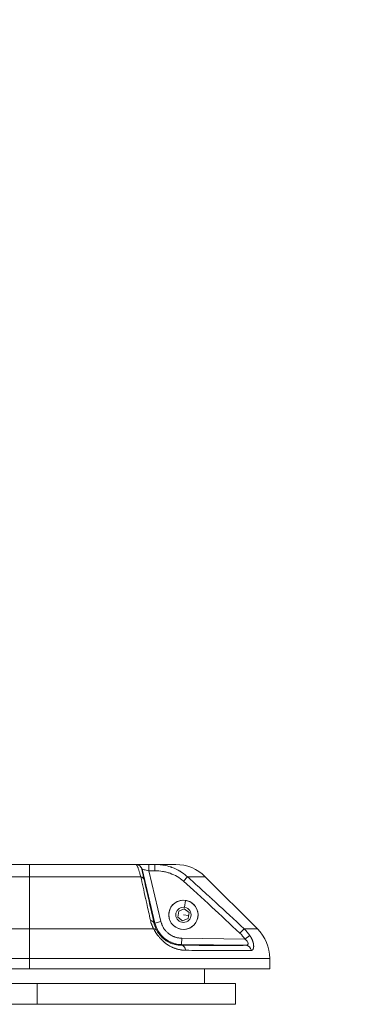
# Model space of a CAD drawing. Units: millimetres. Extents: x 6254 to 13044, y 2198 to 3602.
# Drawn here: x 9683 to 9846, y 2213 to 2684 of the extents above; entities that cross this region are included whole.
import ezdxf

# ---------------------------------------------------------------- set-up
doc = ezdxf.new("R2010")
doc.units = ezdxf.units.MM
doc.linetypes.add('ACAD_ISO03W100', pattern=[30, 12, -18])
doc.styles.get("Standard").update_dxf_attribs({"font": 'arial.ttf'})
doc.dimstyles.get("Standard").update_dxf_attribs({"dimtxt": 0.18, "dimasz": 0.18, "dimexe": 0.18, "dimexo": 0.0625, "dimgap": 0.09, "dimtad": 0, "dimtih": 1, "dimtoh": 1, "dimdec": 4, "dimzin": 0, "dimdsep": 46, "dimtxsty": 'Standard', "dimcen": 0.09, "dimadec": 0, "dimazin": 0, "dimtfac": 1, "dimtdec": 4, "dimtofl": 0, "dimtmove": 0, "dimatfit": 3, "dimfxl": 1, "dimtolj": 1, "dimtzin": 0, "dimarcsym": 0})

# ---------------------------------------------------------------- blocks, each defined once
blk = doc.blocks.new('*D4')
at = {"color": 0, "linetype": 'ACAD_ISO03W100', "lineweight": -2, "ltscale": 9, "transparency": 16777216}
for p, q in [((9059.42, 3448.68), (9059.42, 3488.86)), ((11078.34, 3448.68), (11078.34, 3488.86))]:
    blk.add_line(p, q, dxfattribs=at)
at = {"color": 0, "lineweight": -2, "ltscale": 9, "transparency": 16777216}
blk.add_line((9119.42, 3488.68), (11018.34, 3488.68), dxfattribs=at)
at = {"color": 0, "ltscale": 9, "transparency": 16777216}
for points in [[(9119.42, 3498.68), (9119.42, 3478.68), (9059.42, 3488.68)], [(11018.34, 3498.68), (11018.34, 3478.68), (11078.34, 3488.68)]]:
    blk.add_solid(points, dxfattribs=at)
at = {"layer": 'Defpoints', "color": 0, "ltscale": 9, "transparency": 16777216}
for p in [(11078.34, 3488.68), (9059.42, 3424.75), (11078.34, 2239.1)]:
    blk.add_point(p, dxfattribs=at)
at = {"color": 0, "lineweight": 15, "ltscale": 9, "transparency": 16777216, "insert": (10068.88, 3549.52), "char_height": 80, "attachment_point": 5}
blk.add_mtext('\\A1;200', dxfattribs=at)
blk = doc.blocks.new('*D5')
at = {"color": 0, "linetype": 'ACAD_ISO03W100', "lineweight": -2, "ltscale": 9, "transparency": 16777216}
for p, q in [((9043.04, 3434.58), (9002.86, 3434.58)), ((9043.04, 2212.7), (9002.86, 2212.7))]:
    blk.add_line(p, q, dxfattribs=at)
at = {"color": 0, "lineweight": -2, "ltscale": 9, "transparency": 16777216}
blk.add_line((9003.04, 3374.58), (9003.04, 2272.7), dxfattribs=at)
at = {"color": 0, "ltscale": 9, "transparency": 16777216}
for points in [[(8993.04, 3374.58), (9013.04, 3374.58), (9003.04, 3434.58)], [(8993.04, 2272.7), (9013.04, 2272.7), (9003.04, 2212.7)]]:
    blk.add_solid(points, dxfattribs=at)
at = {"layer": 'Defpoints', "color": 0, "ltscale": 9, "transparency": 16777216}
for p in [(9065.36, 3434.58), (9003.04, 2212.7), (10304.43, 2212.7)]:
    blk.add_point(p, dxfattribs=at)
at = {"color": 0, "lineweight": 15, "ltscale": 9, "transparency": 16777216, "insert": (8942.19, 2823.64), "char_height": 80, "attachment_point": 5, "rotation": 90}
blk.add_mtext('\\A1;120', dxfattribs=at)

msp = doc.modelspace()

# ---------------------------------------------------------------- linework, layer by layer
at = {"lineweight": 15, "ltscale": 9, "extrusion": (0, 1, -2.22045e-16)}
for p, q in [((9688.06541, 2279.70405), (9497.76541, 2279.70405)), ((9688.06541, 2279.70405), (9738.97405, 2279.70405)), ((9688.06541, 2279.70405), (9688.06541, 2273.84619)), ((9739.02876, 2279.70405), (9738.97405, 2279.70405)), ((9748.09873, 2279.70405), (9745.19684, 2279.70405)), ((9745.19684, 2279.70405), (9745.19684, 2276.70405)), ((9748.09873, 2279.70405), (9758.06541, 2279.70405)), ((9748.09873, 2279.70405), (9748.09873, 2276.70405)), ((9741.89208, 2277.40008), (9741.94678, 2277.40008)), ((9748.09815, 2251.61102), (9741.94678, 2277.40008)), ((9745.19684, 2276.70405), (9748.09873, 2276.70405)), ((9745.19684, 2276.70405), (9751.01618, 2252.30705)), ((9497.76541, 2273.84619), (9688.06541, 2273.84619)), ((9741.36718, 2273.84619), (9688.06541, 2273.84619)), ((9688.06541, 2248.84619), (9688.06541, 2273.84619)), ((9742.19239, 2270.07339), (9742.19232, 2270.07339)), ((9763.6696, 2273.84619), (9761.76353, 2271.72487)), ((9772.20754, 2273.84619), (9763.6696, 2273.84619)), ((9797.20754, 2248.84619), (9772.20754, 2273.84619)), ((9772.20754, 2273.84619), (9797.20754, 2248.84619)), ((9762.30141, 2259.18318), (9762.79731, 2262.49627)), ((9754.75672, 2255.57339), (9754.7611, 2255.57339)), ((9759.07499, 2254.51599), (9759.50231, 2257.37093)), ((9759.50231, 2257.37093), (9762.18843, 2258.42834)), ((9761.7611, 2255.57339), (9764.23356, 2255.20332)), ((9762.18843, 2258.42834), (9764.44722, 2256.63079)), ((9764.44722, 2256.63079), (9764.0199, 2253.77584)), ((9747.72535, 2251.5221), (9748.09815, 2251.61102)), ((9751.01618, 2252.30705), (9748.09815, 2251.61102)), ((9761.33378, 2252.71844), (9759.07499, 2254.51599)), ((9764.0199, 2253.77584), (9761.33378, 2252.71844)), ((9608.43499, 2248.84619), (9688.06541, 2248.84619)), ((9688.06541, 2248.84619), (9747.49518, 2248.84619)), ((9688.06541, 2234.70405), (9688.06541, 2248.84619)), ((9788.84961, 2246.72487), (9790.84731, 2248.84619)), ((9790.84731, 2248.84619), (9797.20754, 2248.84619)), ((9791.21303, 2243.97522), (9793.58718, 2245.61131)), ((9760.88997, 2241.37417), (9760.88505, 2241.00107)), ((9760.92944, 2244.3738), (9760.88997, 2241.37417)), ((9791.61118, 2240.96983), (9760.88997, 2241.37417)), ((9760.92944, 2244.3738), (9791.21303, 2243.97522)), ((9688.06541, 2234.70405), (9497.76541, 2234.70405)), ((9688.06541, 2234.70405), (9803.06541, 2234.70405)), ((9688.06541, 2234.70405), (9688.06541, 2229.70405)), ((9803.06541, 2229.70405), (9803.06541, 2234.70405)), ((9803.06541, 2234.70405), (9803.06541, 2229.70405)), ((9497.76541, 2229.70405), (9688.06541, 2229.70405)), ((9803.06541, 2229.70405), (9688.06541, 2229.70405)), ((9771.92106, 2222.70405), (9771.92106, 2229.70405)), ((9501.42536, 2222.70405), (9691.72536, 2222.70405)), ((9786.72536, 2222.70405), (9691.72536, 2222.70405)), ((9691.72536, 2212.70405), (9691.72536, 2222.70405)), ((9786.72536, 2212.70405), (9786.72536, 2222.70405)), ((9501.42536, 2212.70405), (9691.72536, 2212.70405)), ((9691.72536, 2212.70405), (9786.72536, 2212.70405))]:
    msp.add_line(p, q, dxfattribs=at)
at = {"lineweight": 15, "ltscale": 9, "extrusion": (0, -2.22045e-16, -1)}
for radius in [7.00438, 3.65]:
    msp.add_circle((-9761.7611, 2255.57339), radius, dxfattribs=at)
at = {"lineweight": 15, "ltscale": 9}
for centre, radius, start, end in [((9758.06541, 2259.70405), 20, 45, 90), ((9761.7611, 2255.57339), 7, 81.4872787, 351.4872787), ((9761.7611, 2255.57339), 7, 351.4872787, 81.4872787), ((9761.06541, 2254.70405), 13.33104, 193.4158786, 269.2459466), ((9783.06541, 2234.70405), 20, 0, 45)]:
    msp.add_arc(centre, radius, start, end, dxfattribs=at)
at = {"lineweight": 15, "ltscale": 9, "extrusion": (0, -2.22045e-16, -1)}
for centre, start, end in [((-9758.06541, 2259.70405), 90, 135), ((-9783.06541, 2234.70405), 135, 180)]:
    msp.add_arc(centre, 20, start, end, dxfattribs=at)
msp.add_ellipse((9738.97405, 2276.70405), major_axis=(0, 3), ratio=0.999959757, start_param=0, end_param=1.336654155, dxfattribs=at)
at = {"lineweight": 15, "ltscale": 9}
for centre, major_axis, ratio, start_param, end_param in [((9739.02876, 2276.70405), (0, 3), 0.999959757, -1.336654155, 0), ((9746.34009, 2246.72487), (2.64691, 1.41205), 0.598129995, 0.010889341, 0.833163542), ((9760.84558, 2238.00145), (0.01703, 2.99995), 0.651049252, -1.371898009, -0.011497127), ((9791.5717, 2237.97021), (-0.02524, 2.99989), 0.927011251, -1.385264616, -0.023270782)]:
    msp.add_ellipse(centre, major_axis=major_axis, ratio=ratio, start_param=start_param, end_param=end_param, dxfattribs=at)
at = {"lineweight": 15, "ltscale": 9, "extrusion": (6.16298e-33, -2.22045e-16, -1)}
msp.add_ellipse((9740.02338, 2271.72487), major_axis=(2.92455, 0.66858), ratio=0.732951582, start_param=-0.934458145, end_param=-0.012828195, dxfattribs=at)
at = {"lineweight": 15, "ltscale": 9, "extrusion": (1.2326e-32, -2.22045e-16, -1)}
msp.add_ellipse((9744.80733, 2250.82607), major_axis=(2.92422, 0.67003), ratio=0.714330806, start_param=-1.002823662, end_param=-0.012470219, dxfattribs=at)
at = {"lineweight": 15, "ltscale": 9}
for points, knots in [([(9741.36718, 2273.84619), (9741.1822, 2274.50576), (9741.00473, 2275.11242), (9740.8358, 2275.66318), (9740.76198, 2275.90385), (9740.68977, 2276.13388), (9740.61921, 2276.35314), (9740.61, 2276.38177), (9740.60081, 2276.41022), (9740.59166, 2276.43848), (9740.42866, 2276.94153), (9740.27462, 2277.38618), (9740.12996, 2277.77171), (9740.06667, 2277.94039), (9740.00517, 2278.09778), (9739.94544, 2278.24391), (9739.94087, 2278.25511), (9739.9363, 2278.26624), (9739.93174, 2278.27731), (9739.79037, 2278.6207), (9739.6591, 2278.90036), (9739.53798, 2279.11778), (9739.48785, 2279.20778), (9739.43945, 2279.28713), (9739.39276, 2279.35602), (9739.27481, 2279.53002), (9739.16782, 2279.63709), (9739.07166, 2279.68097), (9739.03779, 2279.69643), (9739.00526, 2279.70405), (9738.97405, 2279.70405)], [0, 0, 0, 0, 0.167330185, 0.167330185, 0.167330185, 0.240452831, 0.240452831, 0.240452831, 0.25, 0.25, 0.25, 0.419945608, 0.419945608, 0.419945608, 0.49430258, 0.49430258, 0.49430258, 0.5, 0.5, 0.5, 0.67680798, 0.67680798, 0.67680798, 0.75, 0.75, 0.75, 0.934888261, 0.934888261, 0.934888261, 1, 1, 1, 1]), ([(9745.19684, 2279.70405), (9744.39376, 2279.70405), (9743.59126, 2279.70405), (9742.10627, 2279.70405), (9741.42449, 2279.70405), (9740.28401, 2279.70405), (9739.82575, 2279.70405), (9739.2015, 2279.70405), (9739.03576, 2279.70405), (9739.02876, 2279.70405)], [0, 0, 0, 0, 0.25, 0.25, 0.5, 0.5, 0.75, 0.75, 1, 1, 1, 1]), ([(9748.09873, 2279.70405), (9749.21685, 2279.70405), (9750.32019, 2279.62914), (9751.39815, 2279.48397), (9751.73508, 2279.4386), (9752.06954, 2279.38638), (9752.40126, 2279.32746), (9753.44601, 2279.14192), (9754.46328, 2278.88998), (9755.44443, 2278.57768), (9755.60795, 2278.52562), (9755.77048, 2278.4719), (9755.93196, 2278.41653), (9756.01271, 2278.38884), (9756.09319, 2278.36074), (9756.17341, 2278.33224), (9756.21352, 2278.31799), (9756.25357, 2278.30364), (9756.29354, 2278.28918), (9756.31353, 2278.28195), (9756.3335, 2278.2747), (9756.35346, 2278.26742), (9756.37342, 2278.26014), (9756.39205, 2278.25332), (9756.41328, 2278.24551), (9757.68802, 2277.77658), (9758.91125, 2277.19785), (9760.06285, 2276.51861), (9760.13848, 2276.474), (9760.21381, 2276.42896), (9760.28882, 2276.38349), (9761.36229, 2275.73276), (9762.3713, 2274.99396), (9763.30074, 2274.17793), (9763.42513, 2274.06872), (9763.5481, 2273.95813), (9763.6696, 2273.84619)], [0, 0, 0, 0, 0.19046748, 0.19046748, 0.19046748, 0.25, 0.25, 0.25, 0.4375, 0.4375, 0.4375, 0.46875, 0.46875, 0.46875, 0.484375, 0.484375, 0.484375, 0.4921875, 0.4921875, 0.4921875, 0.49609375, 0.49609375, 0.49609375, 0.5, 0.5, 0.5, 0.734592783, 0.734592783, 0.734592783, 0.75, 0.75, 0.75, 0.970490792, 0.970490792, 0.970490792, 1, 1, 1, 1]), ([(9742.9414, 2272.42089), (9742.72879, 2273.35089), (9742.55545, 2274.12021), (9742.34192, 2275.08384), (9742.27861, 2275.37288), (9742.16668, 2275.89081), (9742.11903, 2276.11521), (9741.9976, 2276.69892), (9741.94518, 2276.96944), (9741.88603, 2277.32057), (9741.8796, 2277.40008), (9741.89208, 2277.40008)], [0, 0, 0, 0, 0.25, 0.25, 0.375, 0.375, 0.5, 0.5, 0.75, 0.75, 1, 1, 1, 1]), ([(9741.94678, 2277.40008), (9741.95047, 2277.39929), (9742.0378, 2277.38059), (9742.36673, 2277.31014), (9742.60819, 2277.25843), (9743.20913, 2277.12974), (9743.56837, 2277.0528), (9744.35084, 2276.88523), (9744.77368, 2276.79468), (9745.19684, 2276.70405)], [0, 0, 0, 0, 0.25, 0.25, 0.5, 0.5, 0.75, 0.75, 1, 1, 1, 1]), ([(9748.09873, 2276.70405), (9749.35058, 2276.70405), (9750.58593, 2276.60314), (9752.41354, 2276.29786), (9753.0185, 2276.17031), (9754.21955, 2275.86128), (9754.81729, 2275.67923), (9756.58549, 2275.05016), (9757.7059, 2274.53061), (9759.82779, 2273.28744), (9760.82955, 2272.56408), (9761.76353, 2271.72487)], [0, 0, 0, 0, 0.25, 0.25, 0.375, 0.375, 0.5, 0.5, 0.75, 0.75, 1, 1, 1, 1]), ([(9745.97686, 2252.94739), (9745.35385, 2255.74757), (9744.76082, 2258.42121), (9744.19741, 2260.96831), (9744.10351, 2261.39283), (9744.01043, 2261.81383), (9743.91818, 2262.23132), (9743.87206, 2262.44006), (9743.82615, 2262.64793), (9743.78044, 2262.85491), (9743.75759, 2262.95841), (9743.73478, 2263.06168), (9743.71203, 2263.16473), (9743.70066, 2263.21626), (9743.6893, 2263.26773), (9743.67795, 2263.31915), (9743.66802, 2263.36414), (9743.6581, 2263.40909), (9743.64819, 2263.45399), (9743.64677, 2263.46041), (9743.64554, 2263.46598), (9743.64394, 2263.47324), (9742.8241, 2267.18827), (9742.06528, 2270.64593), (9741.36718, 2273.84619)], [0, 0, 0, 0, 0.375, 0.375, 0.375, 0.4375, 0.4375, 0.4375, 0.46875, 0.46875, 0.46875, 0.484375, 0.484375, 0.484375, 0.4921875, 0.4921875, 0.4921875, 0.499023437, 0.499023437, 0.499023437, 0.5, 0.5, 0.5, 1, 1, 1, 1]), ([(9742.9414, 2272.42089), (9743.66377, 2269.26109), (9744.45509, 2265.80222), (9745.31557, 2262.04348), (9746.06626, 2258.76433), (9746.86956, 2255.25702), (9747.72535, 2251.5221)], [0, 0, 0, 0, 0.534072008, 0.534072008, 0.534072008, 1, 1, 1, 1]), ([(9788.84961, 2246.72487), (9784.10142, 2251.19635), (9779.61114, 2255.3891), (9775.37819, 2259.30246), (9770.49772, 2263.81445), (9765.9592, 2267.95493), (9761.76353, 2271.72487)], [0, 0, 0, 0, 0.4644747685, 0.4644747685, 0.4644747685, 1, 1, 1, 1]), ([(9763.6696, 2273.84619), (9765.79864, 2271.94267), (9768.00162, 2269.95611), (9771.41761, 2266.85171), (9772.57486, 2265.79615), (9774.33864, 2264.18168), (9775.22751, 2263.36665), (9776.27675, 2262.40217), (9776.80442, 2261.91652), (9777.09737, 2261.64673), (9777.23937, 2261.51591), (9777.31517, 2261.44606), (9777.32584, 2261.43623), (9781.57249, 2257.52301), (9786.07655, 2253.32888), (9790.84731, 2248.84619)], [0, 0, 0, 0, 0.25, 0.25, 0.375, 0.375, 0.4375, 0.46875, 0.484375, 0.4921875, 0.499023437, 0.499023437, 0.5, 0.5, 1, 1, 1, 1]), ([(9747.49518, 2248.84619), (9747.31475, 2249.18455), (9747.14779, 2249.52629), (9746.91688, 2250.04394), (9746.8063, 2250.30403), (9746.68568, 2250.60968), (9746.62744, 2250.76306), (9746.60292, 2250.82891), (9746.58668, 2250.87284), (9746.57825, 2250.89578), (9746.32503, 2251.58962), (9746.12835, 2252.26648), (9745.97686, 2252.94739)], [0, 0, 0, 0, 0.25, 0.25, 0.375, 0.4375, 0.46875, 0.484375, 0.484375, 0.5, 0.5, 1, 1, 1, 1]), ([(9748.97764, 2248.15407), (9748.67317, 2248.72677), (9748.42405, 2249.29309), (9748.01256, 2250.41531), (9747.85045, 2250.97119), (9747.72535, 2251.5221)], [0, 0, 0, 0, 0.5, 0.5, 1, 1, 1, 1]), ([(9751.01618, 2252.30705), (9751.06122, 2252.11822), (9751.11148, 2251.93105), (9751.2224, 2251.55994), (9751.28306, 2251.37598), (9751.38992, 2251.08022), (9751.43292, 2250.9674), (9751.48739, 2250.83173), (9751.49662, 2250.80897), (9751.5096, 2250.77731), (9751.51294, 2250.76918), (9751.59043, 2250.58151), (9751.66938, 2250.4046), (9751.83706, 2250.05557), (9751.92579, 2249.88345), (9752.071, 2249.62024), (9752.12409, 2249.52744), (9752.19927, 2249.40065), (9752.21975, 2249.36658), (9752.25639, 2249.30638), (9752.27236, 2249.2804), (9752.3912, 2249.089), (9752.49798, 2248.92739), (9752.7204, 2248.61044), (9752.83606, 2248.45511), (9752.98618, 2248.26496), (9753.0165, 2248.22711), (9753.09293, 2248.13305), (9753.13908, 2248.07748), (9753.23043, 2247.96976), (9753.27556, 2247.9176), (9753.3244, 2247.8623), (9753.32698, 2247.85938), (9753.47131, 2247.69631), (9753.61775, 2247.54088), (9753.91997, 2247.23939), (9754.07575, 2247.09332), (9754.35817, 2246.84451), (9754.48292, 2246.73974), (9754.76178, 2246.51656), (9754.91636, 2246.39984), (9755.23175, 2246.17532), (9755.39255, 2246.06753), (9755.66525, 2245.89564), (9755.77543, 2245.82904), (9755.92834, 2245.74049), (9755.9703, 2245.71657), (9756.03482, 2245.68039), (9756.05752, 2245.66777), (9756.24998, 2245.56172), (9756.42222, 2245.47305), (9756.7713, 2245.30557), (9756.94816, 2245.22676), (9757.23927, 2245.10674), (9757.35216, 2245.0625), (9757.50396, 2245.00609), (9757.54272, 2244.99194), (9757.61166, 2244.96725), (9757.64197, 2244.95655), (9757.85483, 2244.88251), (9758.03953, 2244.82405), (9758.41181, 2244.71762), (9758.59939, 2244.66965), (9758.92704, 2244.59562), (9759.06647, 2244.56713), (9759.23221, 2244.53682), (9759.25856, 2244.5321), (9759.29323, 2244.52603), (9759.30233, 2244.52445), (9759.50248, 2244.48995), (9759.69426, 2244.46245), (9760.07892, 2244.41827), (9760.2718, 2244.4016), (9760.61962, 2244.38136), (9760.77437, 2244.37584), (9760.92944, 2244.3738)], [0, 0, 0, 0, 0.044672418, 0.044672418, 0.0893685175, 0.0893685175, 0.1171875, 0.1171875, 0.1230168708, 0.1230168708, 0.125, 0.125, 0.1678539364, 0.1678539364, 0.2107330627, 0.2107330627, 0.234375, 0.234375, 0.2432957186, 0.2432957186, 0.25, 0.25, 0.2916394447, 0.2916394447, 0.3333206425, 0.3333206425, 0.34375, 0.34375, 0.359375, 0.359375, 0.3741764569, 0.3741764569, 0.375, 0.375, 0.4202279708, 0.4202279708, 0.4655060193, 0.4655060193, 0.5, 0.5, 0.5410358105, 0.5410358105, 0.5821018721, 0.5821018721, 0.609375, 0.609375, 0.6194877919, 0.6194877919, 0.625, 0.625, 0.6666433443, 0.6666433443, 0.7083159928, 0.7083159928, 0.734375, 0.734375, 0.7430858285, 0.7430858285, 0.75, 0.75, 0.7928550183, 0.7928550183, 0.8357279585, 0.8357279585, 0.8671875, 0.8671875, 0.8729209828, 0.8729209828, 0.875, 0.875, 0.9196587744, 0.9196587744, 0.9643335299, 0.9643335299, 1, 1, 1, 1]), ([(9762.76355, 2238.58334), (9762.44895, 2238.58538), (9762.13535, 2238.59736), (9761.50897, 2238.64104), (9761.19621, 2238.67283), (9760.85329, 2238.71853), (9760.82191, 2238.72281), (9760.74352, 2238.73376), (9760.69651, 2238.74055), (9760.38084, 2238.78766), (9760.11307, 2238.83501), (9759.58607, 2238.94291), (9759.32679, 2239.0031), (9758.96961, 2239.09587), (9758.87098, 2239.12253), (9758.74835, 2239.15698), (9758.72423, 2239.16382), (9758.67864, 2239.17687), (9758.65716, 2239.18306), (9758.61798, 2239.19446), (9758.60142, 2239.19931), (9758.5793, 2239.20582), (9758.57534, 2239.20699), (9758.37774, 2239.26539), (9758.1855, 2239.32629), (9757.91055, 2239.41926), (9757.82673, 2239.44839), (9757.65354, 2239.51022), (9757.56411, 2239.54307), (9757.33952, 2239.62785), (9757.2047, 2239.68086), (9756.97622, 2239.77428), (9756.88222, 2239.81376), (9756.75854, 2239.86709), (9756.72858, 2239.88012), (9756.68964, 2239.89719), (9756.68063, 2239.90115), (9756.62743, 2239.92459), (9756.58331, 2239.94426), (9756.51725, 2239.97409), (9756.49524, 2239.98408), (9756.45498, 2240.00248), (9756.43765, 2240.01043), (9756.41514, 2240.02081), (9756.41128, 2240.02259), (9756.2122, 2240.11461), (9756.01922, 2240.20845), (9755.65436, 2240.3947), (9755.48213, 2240.48651), (9755.13288, 2240.68054), (9754.95604, 2240.7831), (9754.72292, 2240.92394), (9754.66494, 2240.95944), (9754.5631, 2241.02262), (9754.51912, 2241.05018), (9754.43832, 2241.10133), (9754.40145, 2241.12486), (9754.35662, 2241.15372), (9754.34442, 2241.16159), (9754.33223, 2241.16947), (9754.32645, 2241.17321), (9754.32481, 2241.17427), (9754.30809, 2241.1851), (9754.29369, 2241.19446), (9754.27371, 2241.20749), (9754.26904, 2241.21054), (9754.26261, 2241.21473), (9754.26098, 2241.21581), (9754.13184, 2241.30025), (9754.00578, 2241.38508), (9753.77296, 2241.54614), (9753.66587, 2241.622), (9753.47085, 2241.76343), (9753.38282, 2241.82851), (9753.25935, 2241.92155), (9753.22333, 2241.94891), (9753.01616, 2242.10748), (9752.84759, 2242.24138), (9752.63017, 2242.42036), (9752.57893, 2242.46301), (9752.49591, 2242.53286), (9752.46399, 2242.55991), (9752.391, 2242.62217), (9752.35, 2242.65746), (9752.28874, 2242.71066), (9752.26836, 2242.72843), (9752.23274, 2242.75963), (9752.21818, 2242.77243), (9752.19767, 2242.79051), (9752.19248, 2242.79509), (9751.9992, 2242.96586), (9751.81581, 2243.13456), (9751.59819, 2243.3426), (9751.56011, 2243.3793), (9751.41998, 2243.51548), (9751.31904, 2243.61581), (9751.21268, 2243.72382), (9751.20577, 2243.73085), (9751.10904, 2243.82938), (9751.02033, 2243.92151), (9750.86795, 2244.0828), (9750.80378, 2244.15168), (9750.70788, 2244.25608), (9750.6757, 2244.29137), (9750.61272, 2244.36091), (9750.58193, 2244.39516), (9750.53822, 2244.4441), (9750.52518, 2244.45875), (9750.47527, 2244.51496), (9750.43894, 2244.55622), (9750.36634, 2244.63935), (9750.33008, 2244.68121), (9750.15565, 2244.88423), (9750.02135, 2245.04552), (9749.80854, 2245.30887), (9749.72804, 2245.41042), (9749.58399, 2245.5955), (9749.51989, 2245.67916), (9749.38947, 2245.85192), (9749.32307, 2245.94128), (9749.24647, 2246.04603), (9749.23532, 2246.06133), (9749.19, 2246.12363), (9749.15609, 2246.17065), (9749.1059, 2246.24082), (9749.08943, 2246.26394), (9749.05605, 2246.31098), (9749.03915, 2246.3349), (9748.9559, 2246.45323), (9748.89049, 2246.54775), (9748.81606, 2246.65705), (9748.80608, 2246.67175), (9748.77871, 2246.71214), (9748.76102, 2246.73837), (9748.73119, 2246.78279), (9748.71889, 2246.80117), (9748.62485, 2246.94209), (9748.54467, 2247.06482), (9748.38748, 2247.31037), (9748.31049, 2247.43319), (9748.19303, 2247.62434), (9748.15148, 2247.69273), (9748.03726, 2247.88286), (9747.96556, 2248.00467), (9747.82557, 2248.24713), (9747.75727, 2248.36779), (9747.62924, 2248.59821), (9747.56927, 2248.70807), (9747.50553, 2248.82685), (9747.50035, 2248.83652), (9747.49518, 2248.84619)], [0, 0, 0, 0, 0.055376245, 0.055376245, 0.110993301, 0.110993301, 0.116596363, 0.116596363, 0.125, 0.125, 0.17306289, 0.17306289, 0.21990544, 0.21990544, 0.237804368, 0.237804368, 0.2421875, 0.2421875, 0.24609375, 0.24609375, 0.24931462, 0.24931462, 0.25, 0.25, 0.282667746, 0.282667746, 0.297057112, 0.297057112, 0.3125, 0.3125, 0.335983181, 0.335983181, 0.352495382, 0.352495382, 0.357783461, 0.357783461, 0.359375, 0.359375, 0.3671875, 0.3671875, 0.37109375, 0.37109375, 0.374341235, 0.374341235, 0.375, 0.375, 0.40769349, 0.40769349, 0.4375, 0.4375, 0.46875, 0.46875, 0.47914176, 0.47914176, 0.487074053, 0.487074053, 0.493758733, 0.493758733, 0.495221007, 0.495976526, 0.495976526, 0.496273547, 0.496273547, 0.499040919, 0.499040919, 0.49986448, 0.49986448, 0.500141929, 0.500141929, 0.521791168, 0.521791168, 0.540551497, 0.540551497, 0.556247924, 0.556247924, 0.562742618, 0.562742618, 0.593721391, 0.593721391, 0.603337206, 0.603337206, 0.609375, 0.609375, 0.6171875, 0.6171875, 0.62109375, 0.62109375, 0.624029171, 0.624029171, 0.625, 0.625, 0.659176081, 0.659176081, 0.666466626, 0.666466626, 0.686131739, 0.686131739, 0.6875, 0.6875, 0.705301514, 0.705301514, 0.718459526, 0.718459526, 0.725151933, 0.725151933, 0.731617539, 0.731617539, 0.734375, 0.734375, 0.7421875, 0.7421875, 0.75, 0.75, 0.77927691, 0.77927691, 0.797553304, 0.797553304, 0.8125, 0.8125, 0.828418484, 0.828418484, 0.831140504, 0.831140504, 0.839502429, 0.839502429, 0.843607335, 0.843607335, 0.847849927, 0.847849927, 0.864588203, 0.864588203, 0.8671875, 0.8671875, 0.871732273, 0.871732273, 0.875, 0.875, 0.897554983, 0.897554983, 0.920206442, 0.920206442, 0.932834164, 0.932834164, 0.955312514, 0.955312514, 0.977656257, 0.977656257, 0.998179701, 0.998179701, 1, 1, 1, 1]), ([(9760.88505, 2241.00107), (9760.36501, 2241.00317), (9759.8399, 2241.03496), (9758.77912, 2241.1629), (9758.24346, 2241.25895), (9757.43012, 2241.45813), (9757.15735, 2241.53374), (9756.60784, 2241.70529), (9756.3301, 2241.80164), (9755.49962, 2242.12105), (9754.94878, 2242.37402), (9754.12402, 2242.82616), (9753.84828, 2242.98976), (9753.30125, 2243.34206), (9753.03204, 2243.52932), (9752.50219, 2243.92779), (9752.24154, 2244.13898), (9751.72885, 2244.58798), (9751.47669, 2244.8263), (9750.99792, 2245.31485), (9750.76913, 2245.56688), (9750.44172, 2245.95604), (9750.33468, 2246.08831), (9750.12905, 2246.35232), (9750.03044, 2246.48402), (9749.74641, 2246.87779), (9749.57278, 2247.13854), (9749.25337, 2247.65428), (9749.1075, 2247.90981), (9748.97764, 2248.15407)], [0, 0, 0, 0, 0.125, 0.125, 0.25, 0.25, 0.3125, 0.3125, 0.375, 0.375, 0.5, 0.5, 0.5625, 0.5625, 0.625, 0.625, 0.6875, 0.6875, 0.75, 0.75, 0.8125, 0.8125, 0.84375, 0.84375, 0.875, 0.875, 0.9375, 0.9375, 1, 1, 1, 1]), ([(9793.58718, 2245.61131), (9793.68888, 2245.46161), (9793.78609, 2245.31206), (9793.97224, 2245.0126), (9794.06112, 2244.86269), (9794.20211, 2244.61322), (9794.25665, 2244.51343), (9794.31575, 2244.40158), (9794.32222, 2244.3893), (9794.3776, 2244.28359), (9794.42483, 2244.19027), (9794.51068, 2244.01483), (9794.54965, 2243.93267), (9794.61373, 2243.79329), (9794.63949, 2243.73598), (9794.70578, 2243.58509), (9794.74524, 2243.49168), (9794.79515, 2243.36868), (9794.8071, 2243.33882), (9794.82515, 2243.29312), (9794.83108, 2243.27797), (9794.8405, 2243.25375), (9794.84383, 2243.24518), (9794.86609, 2243.18746), (9794.8844, 2243.13887), (9794.94831, 2242.96501), (9794.99116, 2242.84063), (9795.04075, 2242.6864), (9795.05056, 2242.65533), (9795.09121, 2242.52408), (9795.12009, 2242.42469), (9795.16021, 2242.277), (9795.17305, 2242.228), (9795.19152, 2242.15485), (9795.19754, 2242.13052), (9795.20764, 2242.08893), (9795.21166, 2242.07216), (9795.21739, 2242.04787), (9795.21904, 2242.04084), (9795.23614, 2241.96749), (9795.25053, 2241.90201), (9795.27864, 2241.76587), (9795.29209, 2241.69564), (9795.31501, 2241.56597), (9795.32478, 2241.50632), (9795.344, 2241.37892), (9795.35315, 2241.31137), (9795.36425, 2241.21884), (9795.36719, 2241.19308), (9795.3749, 2241.12157), (9795.3793, 2241.0761), (9795.38545, 2241.00435), (9795.38752, 2240.97815), (9795.39074, 2240.93366), (9795.39198, 2240.91543), (9795.39739, 2240.82969), (9795.40037, 2240.76379), (9795.40411, 2240.62871), (9795.40463, 2240.55963), (9795.40293, 2240.42473), (9795.40074, 2240.35889), (9795.39551, 2240.26307), (9795.39349, 2240.23207), (9795.38621, 2240.13644), (9795.3799, 2240.07312), (9795.36823, 2239.97909), (9795.36387, 2239.9473), (9795.35133, 2239.86418), (9795.34258, 2239.81381), (9795.31519, 2239.67513), (9795.29441, 2239.58999), (9795.25896, 2239.46952), (9795.24651, 2239.43076), (9795.22595, 2239.37191), (9795.21832, 2239.35106), (9795.19931, 2239.30148), (9795.18765, 2239.27294), (9795.16407, 2239.21877), (9795.15218, 2239.19305), (9795.12629, 2239.14018), (9795.11208, 2239.11302), (9795.06258, 2239.02445), (9795.02525, 2238.96726), (9794.98165, 2238.91027), (9794.97772, 2238.90522), (9794.95131, 2238.87178), (9794.92804, 2238.84493), (9794.87982, 2238.79437), (9794.85486, 2238.7707), (9794.81143, 2238.73355), (9794.79328, 2238.71916), (9794.76392, 2238.69759), (9794.75286, 2238.68985), (9794.70771, 2238.65976), (9794.67283, 2238.64), (9794.6012, 2238.60607), (9794.56445, 2238.59191), (9794.48953, 2238.56934), (9794.4514, 2238.56086), (9794.37578, 2238.54984), (9794.3384, 2238.54696), (9794.30026, 2238.54659)], [0, 0, 0, 0, 0.046668279, 0.046668279, 0.093612786, 0.093612786, 0.125, 0.125, 0.128872764, 0.128872764, 0.158358061, 0.158358061, 0.184429289, 0.184429289, 0.202693633, 0.202693633, 0.232591167, 0.232591167, 0.2421875, 0.2421875, 0.247293802, 0.247293802, 0.25, 0.25, 0.264701066, 0.264701066, 0.302842428, 0.302842428, 0.3125, 0.3125, 0.34375, 0.34375, 0.359375, 0.359375, 0.3671875, 0.3671875, 0.372765607, 0.372765607, 0.375, 0.375, 0.395535137, 0.395535137, 0.418006768, 0.418006768, 0.4375, 0.4375, 0.460012769, 0.460012769, 0.46875, 0.46875, 0.484375, 0.484375, 0.493617078, 0.493617078, 0.5, 0.5, 0.523268581, 0.523268581, 0.548581764, 0.548581764, 0.573649375, 0.573649375, 0.585819623, 0.585819623, 0.611589474, 0.611589474, 0.625, 0.625, 0.647093474, 0.647093474, 0.6875, 0.6875, 0.707489548, 0.707489548, 0.71875, 0.71875, 0.734738042, 0.734738042, 0.75, 0.75, 0.767277214, 0.767277214, 0.808450123, 0.808450123, 0.8125, 0.8125, 0.835533873, 0.835533873, 0.858783362, 0.858783362, 0.875, 0.875, 0.884647856, 0.884647856, 0.914011077, 0.914011077, 0.943463696, 0.943463696, 0.972628173, 0.972628173, 1, 1, 1, 1]), ([(9791.61118, 2240.96983), (9789.95636, 2240.95591), (9788.0604, 2240.94605), (9785.38385, 2240.93887), (9784.83316, 2240.93769), (9783.70068, 2240.93586), (9783.11797, 2240.93521), (9781.33207, 2240.93404), (9780.0901, 2240.93433), (9776.21317, 2240.93829), (9773.42771, 2240.94507), (9767.45853, 2240.96684), (9764.27479, 2240.98183), (9760.88505, 2241.00107)], [0, 0, 0, 0, 0.25, 0.25, 0.3125, 0.3125, 0.375, 0.375, 0.5, 0.5, 0.75, 0.75, 1, 1, 1, 1]), ([(9791.21303, 2243.97522), (9791.45012, 2243.80324), (9791.66501, 2243.62699), (9792.04577, 2243.26576), (9792.21281, 2243.0785), (9792.47677, 2242.71417), (9792.57609, 2242.5355), (9792.67515, 2242.27465), (9792.69927, 2242.1901), (9792.73031, 2242.02865), (9792.73739, 2241.95128), (9792.73588, 2241.80336), (9792.72717, 2241.73244), (9792.69518, 2241.59946), (9792.67211, 2241.53783), (9792.61359, 2241.42381), (9792.57813, 2241.37142), (9792.49592, 2241.27568), (9792.44902, 2241.23232), (9792.29596, 2241.11821), (9792.1769, 2241.0621), (9791.91035, 2240.98731), (9791.76421, 2240.96947), (9791.61118, 2240.96983)], [0, 0, 0, 0, 0.125, 0.125, 0.25, 0.25, 0.375, 0.375, 0.4375, 0.4375, 0.5, 0.5, 0.5625, 0.5625, 0.625, 0.625, 0.6875, 0.6875, 0.75, 0.75, 0.875, 0.875, 1, 1, 1, 1]), ([(9794.30026, 2238.54659), (9788.51153, 2238.49076), (9779.76723, 2238.49135), (9768.73803, 2238.54835), (9766.81339, 2238.5583), (9764.82026, 2238.56996), (9762.76355, 2238.58334)], [0, 0, 0, 0, 0.8514230508, 0.8514230508, 0.8514230508, 1, 1, 1, 1])]:
    msp.add_open_spline(points, degree=3, knots=knots, dxfattribs=at)
for points in [[(9791.21303, 2243.97522), (9790.5273, 2244.97029), (9789.7395, 2245.88684), (9788.84961, 2246.72487)], [(9790.84731, 2248.84619), (9791.87953, 2247.85925), (9792.79835, 2246.77245), (9793.58718, 2245.61131)], [(9791.39226, 2238.52465), (9791.39226, 2238.52466), (9791.39226, 2238.52467), (9791.39226, 2238.52468)], [(9793.37175, 2238.53832), (9793.37175, 2238.53833), (9793.37175, 2238.53833), (9793.37175, 2238.53833)]]:
    msp.add_open_spline(points, degree=3, dxfattribs=at)

# ---------------------------------------------------------------- dimensions: what is measured, and where the dimension line sits
dim = msp.add_linear_dim(base=(11078.34183, 3488.67899), p1=(9059.41525, 3424.75393), p2=(11078.34183, 2239.09745), text='200', dimstyle='Standard', override={"dimtxt": 80, "dimasz": 60, "dimgap": 20, "dimtad": 2, "dimtih": 0, "dimtoh": 0, "dimfxl": 40, "dimfxlon": 1}, dxfattribs=at)
dim.commit()
dim.dimension.update_dxf_attribs({"geometry": '*D4', "text_midpoint": (10068.87854, 3549.52483)})
dim = msp.add_linear_dim(base=(9003.03956, 2212.70405), p1=(9065.35772, 3434.57551), p2=(10304.43136, 2212.70405), angle=90, text='120', dimstyle='Standard', override={"dimtxt": 80, "dimasz": 60, "dimgap": 20, "dimtad": 2, "dimtih": 0, "dimtoh": 0, "dimfxl": 40, "dimfxlon": 1}, dxfattribs=at)
dim.commit()
dim.dimension.update_dxf_attribs({"geometry": '*D5', "text_midpoint": (8942.19372, 2823.63978)})

doc.saveas('drawing.dxf')
